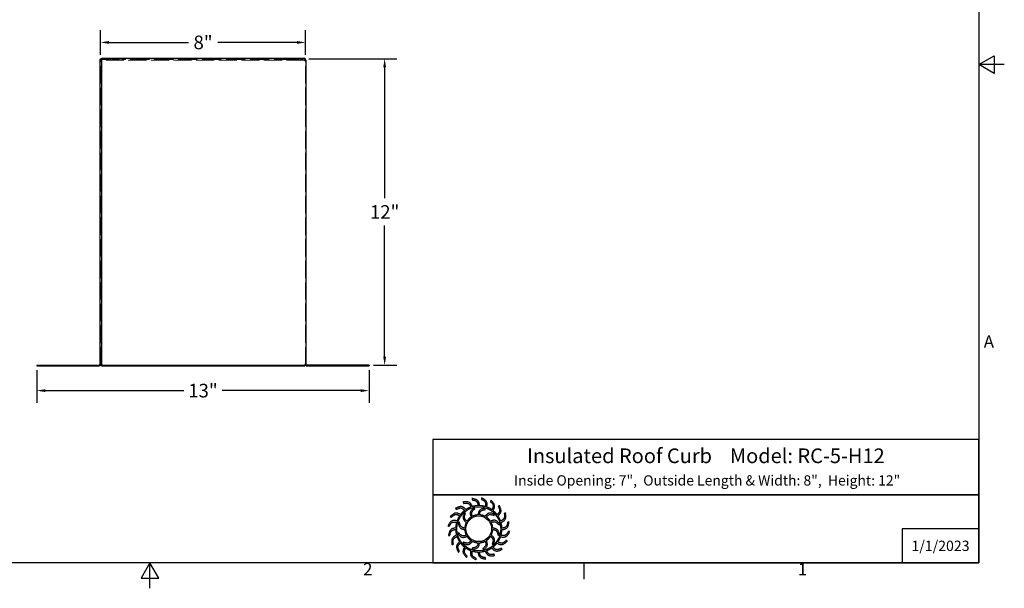
# Model space of a CAD drawing. Units: inches. Extents: x 0.5 to 67.5, y 1.5 to 42.5.
# Drawn here: x 28.9 to 67.5, y 1.5 to 23.8 of the extents above; entities that cross this region are included whole.
import ezdxf

# ---------------------------------------------------------------- set-up
doc = ezdxf.new("R2010")
doc.units = ezdxf.units.IN
doc.header["$LTSCALE"] = 4
doc.header["$MEASUREMENT"] = 0
doc.linetypes.add('DASHED', pattern=[0.2067, 0.1654, -0.0413])
for name, color, linetype, lineweight in [('Border (ANSI)', 7, 'Continuous', 25), ('Dimension (ANSI)', 5, 'Continuous', 25), ('Hidden (ANSI)', 7, 'DASHED', 5), ('Visible (ANSI)', 7, 'Continuous', 25)]:
    doc.layers.add(name, color=color, linetype=linetype, lineweight=lineweight)
doc.layers.add('Title Block', color=7, linetype='Continuous')
doc.styles.add('Arial', font='arial.ttf')
doc.styles.add('Note Text (ANSI)', font='tahoma.ttf')
doc.dimstyles.new('Kyle dims', dxfattribs={"dimscale": 2.666667, "dimtxt": 0.2, "dimasz": 0.125, "dimexe": 0.18, "dimexo": 0.0625, "dimgap": 0.1, "dimtad": 0, "dimtih": 1, "dimtoh": 1, "dimzin": 0, "dimdsep": 46, "dimtxsty": 'Arial', "dimcen": 0.09, "dimclrd": 256, "dimclre": 256, "dimclrt": 256, "dimadec": 0, "dimazin": 0, "dimtfac": 1, "dimtofl": 0, "dimtmove": 0, "dimatfit": 3, "dimfxl": 1, "dimtolj": 1, "dimtzin": 0, "dimarcsym": 0})

# ---------------------------------------------------------------- blocks, each defined once
blk = doc.blocks.new('Borders Default Border')
at = {"layer": 'Border (ANSI)'}
blk.add_line((12.75, 0.62), (12.75, 0.46), dxfattribs=at)
at = {"layer": 'Border (ANSI)', "flags": 128}
for points in [[(0.38, 0.62), (0.38, 10.38), (16.62, 10.38), (16.62, 0.62), (0.38, 0.62)], [(16.87, 5.5), (16.62, 5.5), (16.77, 5.5866), (16.77, 5.4134), (16.62, 5.5)], [(8.5, 0.37), (8.5, 0.62), (8.4134, 0.47), (8.5866, 0.47), (8.5, 0.62)]]:
    blk.add_lwpolyline(points, dxfattribs=at)
at = {"layer": 'Border (ANSI)', "char_height": 0.12, "attachment_point": 7, "style": 'Note Text (ANSI)'}
for s, insert in [('A', (16.669, 2.69)), ('2', (10.5886, 0.46)), ('1', (14.8479, 0.46))]:
    blk.add_mtext(s, dxfattribs=dict(at, insert=insert))
blk = doc.blocks.new('*D18')
at = {"layer": 'Defpoints', "color": 0, "transparency": 16777216}
for p in [(29.563, 10.199), (42.588, 10.199), (42.588, 9.225)]:
    blk.add_point(p, dxfattribs=at)
at = {"layer": 'Dimension (ANSI)', "lineweight": -2, "transparency": 16777216}
for p, q in [((29.563, 10.032), (29.563, 8.745)), ((42.588, 10.032), (42.588, 8.745)), ((29.897, 9.225), (35.321, 9.225)), ((42.255, 9.225), (36.831, 9.225))]:
    blk.add_line(p, q, dxfattribs=at)
at = {"layer": 'Dimension (ANSI)', "transparency": 16777216}
for points in [[(29.897, 9.28), (29.897, 9.169), (29.563, 9.225)], [(42.255, 9.28), (42.255, 9.169), (42.588, 9.225)]]:
    blk.add_solid(points, dxfattribs=at)
at = {"layer": 'Dimension (ANSI)', "transparency": 16777216, "insert": (36.076, 9.225), "char_height": 0.5333, "attachment_point": 5, "style": 'Arial'}
blk.add_mtext('\\A1;13"', dxfattribs=at)
blk = doc.blocks.new('*D19')
at = {"layer": 'Defpoints', "color": 0, "transparency": 16777216}
for p in [(40.063, 22.224), (42.588, 10.224), (43.196, 10.224)]:
    blk.add_point(p, dxfattribs=at)
at = {"layer": 'Dimension (ANSI)', "lineweight": -2, "transparency": 16777216}
for p, q in [((40.23, 22.224), (43.676, 22.224)), ((43.196, 21.891), (43.196, 16.759)), ((43.196, 10.557), (43.196, 15.69)), ((42.755, 10.224), (43.676, 10.224))]:
    blk.add_line(p, q, dxfattribs=at)
at = {"layer": 'Dimension (ANSI)', "transparency": 16777216}
for points in [[(43.14, 21.891), (43.251, 21.891), (43.196, 22.224)], [(43.14, 10.557), (43.251, 10.557), (43.196, 10.224)]]:
    blk.add_solid(points, dxfattribs=at)
at = {"layer": 'Dimension (ANSI)', "transparency": 16777216, "insert": (43.196, 16.224), "char_height": 0.5333, "attachment_point": 5, "style": 'Arial'}
blk.add_mtext('\\A1;12"', dxfattribs=at)
blk = doc.blocks.new('*D20')
at = {"layer": 'Defpoints', "color": 0, "transparency": 16777216}
for p in [(40.099, 22.866), (32.061, 22.21), (40.099, 22.21)]:
    blk.add_point(p, dxfattribs=at)
at = {"layer": 'Dimension (ANSI)', "lineweight": -2, "transparency": 16777216}
for p, q in [((32.061, 22.376), (32.061, 23.346)), ((40.099, 22.376), (40.099, 23.346)), ((32.394, 22.866), (35.506, 22.866)), ((39.765, 22.866), (36.653, 22.866))]:
    blk.add_line(p, q, dxfattribs=at)
at = {"layer": 'Dimension (ANSI)', "transparency": 16777216}
for points in [[(32.394, 22.921), (32.394, 22.81), (32.061, 22.866)], [(39.765, 22.921), (39.765, 22.81), (40.099, 22.866)]]:
    blk.add_solid(points, dxfattribs=at)
at = {"layer": 'Dimension (ANSI)', "transparency": 16777216, "insert": (36.08, 22.866), "char_height": 0.5333, "attachment_point": 5, "style": 'Arial'}
blk.add_mtext('\\A1;8"', dxfattribs=at)
blk = doc.blocks.new('AVP TItle Block')
at = {"layer": 'Title Block', "color": 7}
for points in [[(0, 4.833), (-21.395, 4.833), (-21.395, 2.662), (0, 2.662)], [(0, 2.662), (-21.395, 2.662), (-21.395, 0), (0, 0)]]:
    blk.add_lwpolyline(points, close=True, dxfattribs=at)
blk.add_lwpolyline([(0, 1.331), (-3, 1.331), (-3, 0)], dxfattribs=at)
at = {"layer": 'Title Block', "color": 5}
blk.add_circle((-19.595, 1.331), 0.861, dxfattribs=at)
at = {"layer": 'Title Block', "color": 1}
blk.add_circle((-19.595, 1.331), 0.503, dxfattribs=at)
at = {"layer": 'Title Block', "color": 5}
for points, weights, knots in [([(-19.349, 0.459), (-19.421, 0.438), (-19.495, 0.427), (-19.571, 0.425), (-19.559, 0.357), (-19.531, 0.229), (-19.399, 0.209), (-19.335, 0.199), (-19.333, 0.181), (-19.331, 0.162), (-19.33, 0.144), (-19.422, 0.162), (-19.588, 0.193), (-19.618, 0.353), (-19.63, 0.425), (-19.705, 0.428), (-19.78, 0.44), (-19.852, 0.462), (-19.861, 0.394), (-19.875, 0.263), (-19.756, 0.203), (-19.697, 0.174), (-19.701, 0.156), (-19.705, 0.138), (-19.709, 0.12), (-19.792, 0.166), (-19.94, 0.247), (-19.919, 0.408), (-19.908, 0.48), (-19.979, 0.506), (-20.046, 0.541), (-20.108, 0.584), (-20.138, 0.522), (-20.191, 0.402), (-20.096, 0.308), (-20.049, 0.262), (-20.059, 0.247), (-20.068, 0.231), (-20.078, 0.215), (-20.143, 0.284), (-20.258, 0.406), (-20.188, 0.554), (-20.156, 0.619), (-20.215, 0.665), (-20.268, 0.719), (-20.314, 0.779), (-20.361, 0.729), (-20.449, 0.631), (-20.388, 0.513), (-20.357, 0.455), (-20.371, 0.443), (-20.385, 0.431), (-20.399, 0.419), (-20.439, 0.504), (-20.511, 0.657), (-20.399, 0.775), (-20.348, 0.827), (-20.39, 0.89), (-20.424, 0.957), (-20.449, 1.028), (-20.509, 0.995), (-20.623, 0.93), (-20.601, 0.798), (-20.591, 0.734), (-20.608, 0.726), (-20.625, 0.719), (-20.642, 0.712), (-20.654, 0.806), (-20.675, 0.973), (-20.531, 1.051), (-20.467, 1.084), (-20.487, 1.157), (-20.499, 1.231), (-20.501, 1.307), (-20.568, 1.294), (-20.697, 1.267), (-20.717, 1.135), (-20.726, 1.07), (-20.745, 1.069), (-20.763, 1.067), (-20.782, 1.066), (-20.764, 1.158), (-20.732, 1.324), (-20.572, 1.354), (-20.5, 1.366), (-20.497, 1.441), (-20.485, 1.516), (-20.464, 1.588), (-20.532, 1.597), (-20.663, 1.611), (-20.722, 1.491), (-20.751, 1.433), (-20.769, 1.437), (-20.787, 1.441), (-20.805, 1.445), (-20.76, 1.528), (-20.679, 1.676), (-20.517, 1.655), (-20.445, 1.644), (-20.419, 1.715), (-20.385, 1.782), (-20.342, 1.844), (-20.404, 1.874), (-20.524, 1.927), (-20.617, 1.832), (-20.663, 1.785), (-20.679, 1.795), (-20.695, 1.804), (-20.711, 1.814), (-20.642, 1.879), (-20.519, 1.994), (-20.372, 1.924), (-20.307, 1.892), (-20.26, 1.951), (-20.207, 2.004), (-20.147, 2.049), (-20.196, 2.097), (-20.294, 2.185), (-20.412, 2.123), (-20.471, 2.093), (-20.483, 2.107), (-20.495, 2.121), (-20.507, 2.135), (-20.422, 2.175), (-20.269, 2.247), (-20.151, 2.135), (-20.099, 2.084), (-20.036, 2.126), (-19.969, 2.16), (-19.898, 2.185), (-19.93, 2.245), (-19.996, 2.359), (-20.127, 2.337), (-20.192, 2.326), (-20.199, 2.344), (-20.206, 2.361), (-20.214, 2.378), (-20.12, 2.389), (-19.953, 2.411), (-19.875, 2.267), (-19.841, 2.203), (-19.769, 2.223), (-19.694, 2.235), (-19.619, 2.237), (-19.631, 2.304), (-19.658, 2.433), (-19.79, 2.453), (-19.855, 2.462), (-19.857, 2.481), (-19.858, 2.499), (-19.86, 2.518), (-19.767, 2.5), (-19.602, 2.468), (-19.572, 2.308), (-19.56, 2.236), (-19.484, 2.233), (-19.41, 2.221), (-19.338, 2.2), (-19.329, 2.268), (-19.315, 2.399), (-19.434, 2.458), (-19.493, 2.487), (-19.489, 2.505), (-19.484, 2.523), (-19.48, 2.541), (-19.398, 2.496), (-19.25, 2.415), (-19.271, 2.253), (-19.281, 2.181), (-19.211, 2.155), (-19.144, 2.12), (-19.082, 2.078), (-19.052, 2.14), (-18.998, 2.26), (-19.094, 2.353), (-19.14, 2.399), (-19.131, 2.415), (-19.121, 2.431), (-19.112, 2.447), (-19.047, 2.378), (-18.932, 2.255), (-19.002, 2.108), (-19.034, 2.043), (-18.975, 1.996), (-18.922, 1.943), (-18.876, 1.883), (-18.829, 1.932), (-18.741, 2.03), (-18.802, 2.148), (-18.832, 2.206), (-18.818, 2.219), (-18.804, 2.231), (-18.79, 2.243), (-18.75, 2.157), (-18.678, 2.005), (-18.791, 1.886), (-18.842, 1.835), (-18.8, 1.772), (-18.766, 1.705), (-18.741, 1.634), (-18.68, 1.666), (-18.566, 1.732), (-18.588, 1.863), (-18.599, 1.928), (-18.582, 1.935), (-18.565, 1.942), (-18.548, 1.95), (-18.536, 1.856), (-18.515, 1.689), (-18.658, 1.611), (-18.723, 1.577), (-18.702, 1.505), (-18.691, 1.43), (-18.689, 1.355), (-18.621, 1.367), (-18.493, 1.394), (-18.473, 1.526), (-18.463, 1.591), (-18.445, 1.593), (-18.426, 1.594), (-18.408, 1.596), (-18.426, 1.503), (-18.457, 1.337), (-18.618, 1.308), (-18.689, 1.295), (-18.692, 1.22), (-18.704, 1.146), (-18.726, 1.074), (-18.658, 1.065), (-18.527, 1.051), (-18.467, 1.17), (-18.438, 1.229), (-18.42, 1.224), (-18.402, 1.22), (-18.384, 1.216), (-18.43, 1.133), (-18.511, 0.986), (-18.673, 1.007), (-18.745, 1.017), (-18.771, 0.947), (-18.805, 0.88), (-18.848, 0.818), (-18.786, 0.788), (-18.666, 0.734), (-18.572, 0.83), (-18.526, 0.876), (-18.511, 0.867), (-18.495, 0.857), (-18.479, 0.848), (-18.548, 0.783), (-18.671, 0.668), (-18.818, 0.738), (-18.883, 0.77), (-18.93, 0.711), (-18.983, 0.658), (-19.043, 0.612), (-18.993, 0.565), (-18.895, 0.476), (-18.777, 0.538), (-18.719, 0.568), (-18.707, 0.554), (-18.695, 0.54), (-18.683, 0.526), (-18.768, 0.486), (-18.921, 0.414), (-19.039, 0.527), (-19.091, 0.577), (-19.154, 0.536), (-19.221, 0.502), (-19.292, 0.477), (-19.26, 0.416), (-19.194, 0.302), (-19.062, 0.324), (-18.998, 0.335), (-18.99, 0.318), (-18.983, 0.301), (-18.976, 0.284), (-19.07, 0.272), (-19.237, 0.251), (-19.315, 0.394), (-19.349, 0.459)], [1, 0.9948603164, 0.9948603164, 1, 1, 1, 1, 1, 1, 1, 1, 1, 1, 1, 1, 0.994860316401, 0.994860316401, 1, 1, 1, 1, 1, 1, 1, 1, 1, 1, 1, 1, 0.9948603164, 0.9948603164, 1, 1, 1, 1, 1, 1, 1, 1, 1, 1, 1, 1, 0.9948603164, 0.9948603164, 1, 1, 1, 1, 1, 1, 1, 1, 1, 1, 1, 1, 0.9948603164, 0.9948603164, 1, 1, 1, 1, 1, 1, 1, 1, 1, 1, 1, 1, 0.9948603164, 0.9948603164, 1, 1, 1, 1, 1, 1, 1, 1, 1, 1, 1, 1, 0.9948603164, 0.9948603164, 1, 1, 1, 1, 1, 1, 1, 1, 1, 1, 1, 1, 0.994860316401, 0.994860316401, 1, 1, 1, 1, 1, 1, 1, 1, 1, 1, 1, 1, 0.9948603164, 0.9948603164, 1, 1, 1, 1, 1, 1, 1, 1, 1, 1, 1, 1, 0.9948603164, 0.9948603164, 1, 1, 1, 1, 1, 1, 1, 1, 1, 1, 1, 1, 0.994860316401, 0.994860316401, 1, 1, 1, 1, 1, 1, 1, 1, 1, 1, 1, 1, 0.9948603164, 0.9948603164, 1, 1, 1, 1, 1, 1, 1, 1, 1, 1, 1, 1, 0.9948603164, 0.9948603164, 1, 1, 1, 1, 1, 1, 1, 1, 1, 1, 1, 1, 0.9948603164, 0.9948603164, 1, 1, 1, 1, 1, 1, 1, 1, 1, 1, 1, 1, 0.9948603164, 0.9948603164, 1, 1, 1, 1, 1, 1, 1, 1, 1, 1, 1, 1, 0.9948603164, 0.9948603164, 1, 1, 1, 1, 1, 1, 1, 1, 1, 1, 1, 1, 0.9948603164, 0.9948603164, 1, 1, 1, 1, 1, 1, 1, 1, 1, 1, 1, 1, 0.9948603164, 0.9948603164, 1, 1, 1, 1, 1, 1, 1, 1, 1, 1, 1, 1, 0.9948603164, 0.9948603164, 1, 1, 1, 1, 1, 1, 1, 1, 1, 1, 1, 1, 0.9948603164, 0.9948603164, 1, 1, 1, 1, 1, 1, 1, 1, 1, 1, 1, 1], [0, 0, 0, 0, 0.248507, 0.248507, 0.248507, 0.37697, 0.501003, 0.501003, 0.501003, 1.501003, 1.501003, 1.501003, 1.677561, 1.816702, 1.816702, 1.816702, 2.065208, 2.065208, 2.065208, 2.193671, 2.317705, 2.317705, 2.317705, 3.317705, 3.317705, 3.317705, 3.494263, 3.633403, 3.633403, 3.633403, 3.88191, 3.88191, 3.88191, 4.010373, 4.134407, 4.134407, 4.134407, 5.134407, 5.134407, 5.134407, 5.310965, 5.450105, 5.450105, 5.450105, 5.698612, 5.698612, 5.698612, 5.827074, 5.951108, 5.951108, 5.951108, 6.951108, 6.951108, 6.951108, 7.127666, 7.266806, 7.266806, 7.266806, 7.515313, 7.515313, 7.515313, 7.643776, 7.76781, 7.76781, 7.76781, 8.76781, 8.76781, 8.76781, 8.944368, 9.083508, 9.083508, 9.083508, 9.332015, 9.332015, 9.332015, 9.460478, 9.584512, 9.584512, 9.584512, 10.584512, 10.584512, 10.584512, 10.761069, 10.90021, 10.90021, 10.90021, 11.148716, 11.148716, 11.148716, 11.277179, 11.401213, 11.401213, 11.401213, 12.401213, 12.401213, 12.401213, 12.577771, 12.716911, 12.716911, 12.716911, 12.965418, 12.965418, 12.965418, 13.093881, 13.217915, 13.217915, 13.217915, 14.217915, 14.217915, 14.217915, 14.394473, 14.533613, 14.533613, 14.533613, 14.78212, 14.78212, 14.78212, 14.910582, 15.034616, 15.034616, 15.034616, 16.034616, 16.034616, 16.034616, 16.211174, 16.350315, 16.350315, 16.350315, 16.598821, 16.598821, 16.598821, 16.727284, 16.851318, 16.851318, 16.851318, 17.851318, 17.851318, 17.851318, 18.027876, 18.167016, 18.167016, 18.167016, 18.415523, 18.415523, 18.415523, 18.543986, 18.66802, 18.66802, 18.66802, 19.66802, 19.66802, 19.66802, 19.844577, 19.983718, 19.983718, 19.983718, 20.232225, 20.232225, 20.232225, 20.360687, 20.484721, 20.484721, 20.484721, 21.484721, 21.484721, 21.484721, 21.661279, 21.800419, 21.800419, 21.800419, 22.048926, 22.048926, 22.048926, 22.177389, 22.301423, 22.301423, 22.301423, 23.301423, 23.301423, 23.301423, 23.477981, 23.617121, 23.617121, 23.617121, 23.865628, 23.865628, 23.865628, 23.994091, 24.118124, 24.118124, 24.118124, 25.118124, 25.118124, 25.118124, 25.294682, 25.433823, 25.433823, 25.433823, 25.682329, 25.682329, 25.682329, 25.810792, 25.934826, 25.934826, 25.934826, 26.934826, 26.934826, 26.934826, 27.111384, 27.250524, 27.250524, 27.250524, 27.499031, 27.499031, 27.499031, 27.627494, 27.751528, 27.751528, 27.751528, 28.751528, 28.751528, 28.751528, 28.928086, 29.067226, 29.067226, 29.067226, 29.315733, 29.315733, 29.315733, 29.444195, 29.568229, 29.568229, 29.568229, 30.568229, 30.568229, 30.568229, 30.744787, 30.883927, 30.883927, 30.883927, 31.132434, 31.132434, 31.132434, 31.260897, 31.384931, 31.384931, 31.384931, 32.384931, 32.384931, 32.384931, 32.561489, 32.700629, 32.700629, 32.700629, 32.949136, 32.949136, 32.949136, 33.077599, 33.201633, 33.201633, 33.201633, 34.201633, 34.201633, 34.201633, 34.37819, 34.517331, 34.517331, 34.517331, 34.765837, 34.765837, 34.765837, 34.8943, 35.018334, 35.018334, 35.018334, 36.018334, 36.018334, 36.018334, 36.194892, 36.334032, 36.334032, 36.334032, 36.334032]), ([(-20.056, 1.627), (-20.014, 1.692), (-19.96, 1.746), (-19.895, 1.789), (-19.918, 1.856), (-19.966, 2), (-19.846, 2.098), (-19.782, 2.15), (-19.771, 2.138), (-19.76, 2.126), (-19.749, 2.114), (-19.805, 2.065), (-19.9, 1.981), (-19.863, 1.866), (-19.846, 1.817), (-19.777, 1.853), (-19.703, 1.873), (-19.626, 1.877), (-19.612, 1.947), (-19.582, 2.096), (-19.429, 2.121), (-19.348, 2.134), (-19.344, 2.118), (-19.34, 2.102), (-19.337, 2.086), (-19.409, 2.071), (-19.534, 2.047), (-19.56, 1.928), (-19.569, 1.878), (-19.492, 1.874), (-19.417, 1.854), (-19.348, 1.82), (-19.302, 1.873), (-19.201, 1.987), (-19.056, 1.932), (-18.979, 1.903), (-18.984, 1.887), (-18.989, 1.871), (-18.994, 1.855), (-19.064, 1.879), (-19.184, 1.92), (-19.266, 1.831), (-19.299, 1.792), (-19.234, 1.75), (-19.179, 1.695), (-19.137, 1.631), (-19.07, 1.654), (-18.925, 1.702), (-18.828, 1.582), (-18.775, 1.518), (-18.788, 1.507), (-18.8, 1.496), (-18.812, 1.485), (-18.861, 1.54), (-18.945, 1.636), (-19.06, 1.599), (-19.108, 1.582), (-19.073, 1.513), (-19.052, 1.439), (-19.048, 1.362), (-18.978, 1.348), (-18.829, 1.318), (-18.805, 1.165), (-18.791, 1.083), (-18.808, 1.08), (-18.824, 1.076), (-18.84, 1.073), (-18.854, 1.145), (-18.879, 1.27), (-18.997, 1.296), (-19.048, 1.305), (-19.052, 1.228), (-19.071, 1.153), (-19.106, 1.084), (-19.052, 1.037), (-18.938, 0.937), (-18.993, 0.792), (-19.023, 0.715), (-19.039, 0.72), (-19.054, 0.725), (-19.07, 0.73), (-19.046, 0.8), (-19.005, 0.92), (-19.095, 1.002), (-19.134, 1.035), (-19.176, 0.97), (-19.23, 0.915), (-19.295, 0.873), (-19.272, 0.805), (-19.223, 0.661), (-19.343, 0.564), (-19.407, 0.511), (-19.419, 0.523), (-19.43, 0.536), (-19.441, 0.548), (-19.385, 0.597), (-19.289, 0.68), (-19.326, 0.796), (-19.344, 0.844), (-19.412, 0.809), (-19.487, 0.788), (-19.564, 0.784), (-19.578, 0.714), (-19.608, 0.565), (-19.761, 0.541), (-19.842, 0.527), (-19.846, 0.544), (-19.849, 0.56), (-19.853, 0.576), (-19.78, 0.59), (-19.655, 0.615), (-19.63, 0.733), (-19.621, 0.784), (-19.698, 0.787), (-19.773, 0.807), (-19.841, 0.842), (-19.888, 0.788), (-19.989, 0.674), (-20.133, 0.729), (-20.211, 0.759), (-20.206, 0.774), (-20.201, 0.79), (-20.196, 0.806), (-20.126, 0.782), (-20.005, 0.741), (-19.924, 0.831), (-19.891, 0.87), (-19.956, 0.912), (-20.011, 0.966), (-20.053, 1.031), (-20.12, 1.008), (-20.264, 0.959), (-20.362, 1.079), (-20.414, 1.143), (-20.402, 1.154), (-20.39, 1.166), (-20.378, 1.177), (-20.329, 1.121), (-20.245, 1.025), (-20.13, 1.062), (-20.081, 1.08), (-20.117, 1.148), (-20.137, 1.223), (-20.142, 1.3), (-20.211, 1.314), (-20.36, 1.344), (-20.385, 1.496), (-20.398, 1.578), (-20.382, 1.582), (-20.366, 1.585), (-20.35, 1.589), (-20.335, 1.516), (-20.311, 1.391), (-20.192, 1.366), (-20.142, 1.357), (-20.138, 1.434), (-20.119, 1.508), (-20.084, 1.577), (-20.137, 1.624), (-20.251, 1.725), (-20.196, 1.869), (-20.167, 1.947), (-20.151, 1.942), (-20.135, 1.937), (-20.119, 1.932), (-20.143, 1.862), (-20.185, 1.741), (-20.095, 1.66), (-20.056, 1.627)], [1, 0.985361754803, 0.985361754803, 1, 1, 1, 1, 1, 1, 1, 1, 1, 1, 1, 1, 0.985361754803, 0.985361754803, 1, 1, 1, 1, 1, 1, 1, 1, 1, 1, 1, 1, 0.985361754803, 0.985361754803, 1, 1, 1, 1, 1, 1, 1, 1, 1, 1, 1, 1, 0.985361754802, 0.985361754802, 1, 1, 1, 1, 1, 1, 1, 1, 1, 1, 1, 1, 0.985361754803, 0.985361754803, 1, 1, 1, 1, 1, 1, 1, 1, 1, 1, 1, 1, 0.985361754803, 0.985361754803, 1, 1, 1, 1, 1, 1, 1, 1, 1, 1, 1, 1, 0.985361754801, 0.985361754801, 1, 1, 1, 1, 1, 1, 1, 1, 1, 1, 1, 1, 0.985361754803, 0.985361754803, 1, 1, 1, 1, 1, 1, 1, 1, 1, 1, 1, 1, 0.985361754803, 0.985361754803, 1, 1, 1, 1, 1, 1, 1, 1, 1, 1, 1, 1, 0.985361754803, 0.985361754803, 1, 1, 1, 1, 1, 1, 1, 1, 1, 1, 1, 1, 0.985361754803, 0.985361754803, 1, 1, 1, 1, 1, 1, 1, 1, 1, 1, 1, 1, 0.985361754799, 0.985361754799, 1, 1, 1, 1, 1, 1, 1, 1, 1, 1, 1, 1], [0, 0, 0, 0, 0.419888, 0.419888, 0.419888, 0.555299, 0.710678, 0.710678, 0.710678, 1.710678, 1.710678, 1.710678, 1.849737, 1.948766, 1.948766, 1.948766, 2.368654, 2.368654, 2.368654, 2.504065, 2.659445, 2.659445, 2.659445, 3.659445, 3.659445, 3.659445, 3.798503, 3.897533, 3.897533, 3.897533, 4.31742, 4.31742, 4.31742, 4.452832, 4.608211, 4.608211, 4.608211, 5.608211, 5.608211, 5.608211, 5.747269, 5.846299, 5.846299, 5.846299, 6.266187, 6.266187, 6.266187, 6.401598, 6.556977, 6.556977, 6.556977, 7.556977, 7.556977, 7.556977, 7.696036, 7.795065, 7.795065, 7.795065, 8.214953, 8.214953, 8.214953, 8.350364, 8.505744, 8.505744, 8.505744, 9.505744, 9.505744, 9.505744, 9.644802, 9.743832, 9.743832, 9.743832, 10.163719, 10.163719, 10.163719, 10.299131, 10.45451, 10.45451, 10.45451, 11.45451, 11.45451, 11.45451, 11.593568, 11.692598, 11.692598, 11.692598, 12.112486, 12.112486, 12.112486, 12.247897, 12.403276, 12.403276, 12.403276, 13.403276, 13.403276, 13.403276, 13.542335, 13.641365, 13.641365, 13.641365, 14.061252, 14.061252, 14.061252, 14.196664, 14.352043, 14.352043, 14.352043, 15.352043, 15.352043, 15.352043, 15.491101, 15.590131, 15.590131, 15.590131, 16.010018, 16.010018, 16.010018, 16.14543, 16.300809, 16.300809, 16.300809, 17.300809, 17.300809, 17.300809, 17.439868, 17.538897, 17.538897, 17.538897, 17.958785, 17.958785, 17.958785, 18.094196, 18.249575, 18.249575, 18.249575, 19.249575, 19.249575, 19.249575, 19.388634, 19.487664, 19.487664, 19.487664, 19.907551, 19.907551, 19.907551, 20.042963, 20.198342, 20.198342, 20.198342, 21.198342, 21.198342, 21.198342, 21.3374, 21.43643, 21.43643, 21.43643, 21.856318, 21.856318, 21.856318, 21.991729, 22.147108, 22.147108, 22.147108, 23.147108, 23.147108, 23.147108, 23.286167, 23.385196, 23.385196, 23.385196, 23.385196])]:
    blk.add_rational_spline(points, weights, degree=3, knots=knots, dxfattribs=at)
at = {"layer": 'Title Block', "color": 7, "style": 'Arial'}
for s, width, heights, insert, char_height, attachment_point in [('{\\fArial|b1|i0|c0|p34;Insulated Roof Curb    Model: RC-5-H12}', 20.80178, [0], (-10.697, 4.479), 0.57465, 2), ('{\\fArial|b1|i0|c0|p34;Inside Opening: 7",  Outside Length & Width: 8",  Height: 12"}', 19.79316, [0.543], (-10.646, 3.427), 0.4, 2), ('{\\fArial|b1|i0|c0|p34;1/1/2023}', 2.78943, [0.949], (-1.5, 0.665), 0.405, 5)]:
    blk.add_mtext_dynamic_manual_height_columns(s, width=width, gutter_width=2.612, heights=heights, dxfattribs=dict(at, insert=insert, char_height=char_height, attachment_point=attachment_point))

msp = doc.modelspace()

# ---------------------------------------------------------------- linework, layer by layer
at = {"layer": 'Hidden (ANSI)', "ltscale": 0.011804}
for p, q in [((32.038, 22.149), (32.063, 22.149)), ((32.538, 22.199), (32.538, 22.224)), ((39.613, 22.199), (39.613, 22.224)), ((40.113, 22.149), (40.088, 22.149))]:
    msp.add_line(p, q, dxfattribs=at)
at = {"layer": 'Hidden (ANSI)', "ltscale": 1.02374}
for p, q in [((32.063, 10.249), (32.063, 22.174)), ((40.088, 10.249), (40.088, 22.174))]:
    msp.add_line(p, q, dxfattribs=at)
at = {"layer": 'Hidden (ANSI)', "ltscale": 0.018599}
for p, q in [((32.088, 22.149), (32.063, 22.149)), ((32.088, 22.174), (32.088, 22.149)), ((40.063, 22.174), (40.063, 22.149)), ((40.088, 22.149), (40.063, 22.149))]:
    msp.add_line(p, q, dxfattribs=at)
at = {"layer": 'Hidden (ANSI)', "ltscale": 1.071736}
msp.add_line((40.063, 22.174), (32.088, 22.174), dxfattribs=at)
at = {"layer": 'Hidden (ANSI)', "ltscale": 1.133395}
msp.add_line((39.613, 22.224), (32.117, 22.224), dxfattribs=at)
at = {"layer": 'Hidden (ANSI)', "ltscale": 0.438802}
msp.add_line((32.117, 22.199), (33.038, 22.199), dxfattribs=at)
at = {"layer": 'Hidden (ANSI)', "ltscale": 0.002281}
for p, q in [((32.213, 22.249), (32.213, 22.244)), ((32.463, 22.249), (32.463, 22.244)), ((39.713, 22.249), (39.713, 22.244)), ((39.963, 22.249), (39.963, 22.244))]:
    msp.add_line(p, q, dxfattribs=at)
at = {"layer": 'Hidden (ANSI)', "ltscale": 0.186893}
for p, q in [((32.213, 22.244), (32.463, 22.244)), ((32.213, 22.214), (32.463, 22.214)), ((39.713, 22.244), (39.963, 22.244)), ((39.713, 22.214), (39.963, 22.214)), ((29.938, 10.214), (30.188, 10.214)), ((31.438, 10.214), (31.688, 10.214)), ((32.492, 10.214), (32.742, 10.214)), ((35.979, 10.214), (36.229, 10.214)), ((39.467, 10.214), (39.717, 10.214)), ((40.463, 10.214), (40.713, 10.214)), ((41.963, 10.214), (42.213, 10.214))]:
    msp.add_line(p, q, dxfattribs=at)
at = {"layer": 'Hidden (ANSI)', "ltscale": 0.004662}
for p, q in [((32.213, 22.224), (32.213, 22.214)), ((32.463, 22.224), (32.463, 22.214)), ((39.713, 22.224), (39.713, 22.214)), ((39.963, 22.224), (39.963, 22.214)), ((29.938, 10.224), (29.938, 10.214)), ((30.188, 10.224), (30.188, 10.214)), ((31.438, 10.224), (31.438, 10.214)), ((31.688, 10.224), (31.688, 10.214)), ((32.435, 10.224), (32.435, 10.214)), ((32.492, 10.224), (32.492, 10.214)), ((32.685, 10.224), (32.685, 10.214)), ((32.742, 10.224), (32.742, 10.214)), ((35.923, 10.224), (35.923, 10.214)), ((35.979, 10.224), (35.979, 10.214)), ((36.173, 10.224), (36.173, 10.214)), ((36.229, 10.224), (36.229, 10.214)), ((39.41, 10.224), (39.41, 10.214)), ((39.467, 10.224), (39.467, 10.214)), ((39.66, 10.224), (39.66, 10.214)), ((39.717, 10.224), (39.717, 10.214)), ((40.463, 10.224), (40.463, 10.214)), ((40.713, 10.224), (40.713, 10.214)), ((41.963, 10.224), (41.963, 10.214)), ((42.213, 10.224), (42.213, 10.214))]:
    msp.add_line(p, q, dxfattribs=at)
at = {"layer": 'Hidden (ANSI)', "ltscale": 1.13605}
msp.add_line((39.613, 22.199), (33.038, 22.199), dxfattribs=at)
at = {"layer": 'Hidden (ANSI)', "ltscale": 0.214178}
for p, q in [((40.063, 22.224), (39.613, 22.224)), ((39.613, 22.199), (40.063, 22.199))]:
    msp.add_line(p, q, dxfattribs=at)
at = {"layer": 'Hidden (ANSI)', "ltscale": 0.013364}
msp.add_line((32.088, 10.224), (32.117, 10.224), dxfattribs=at)
at = {"layer": 'Hidden (ANSI)', "ltscale": 0.058903}
for p, q in [((32.435, 10.214), (32.492, 10.214)), ((35.923, 10.214), (35.979, 10.214)), ((39.41, 10.214), (39.467, 10.214))]:
    msp.add_line(p, q, dxfattribs=at)
at = {"layer": 'Visible (ANSI)'}
for p, q in [((32.038, 22.174), (32.088, 22.174)), ((32.038, 22.174), (32.038, 10.249)), ((32.117, 22.224), (32.088, 22.224)), ((32.088, 22.199), (32.088, 22.174)), ((32.088, 22.199), (32.117, 22.199)), ((32.117, 22.249), (40.063, 22.249)), ((32.117, 22.249), (32.117, 22.199)), ((32.117, 10.249), (32.117, 22.199)), ((40.063, 22.199), (40.063, 22.249)), ((40.063, 22.174), (40.063, 22.199)), ((40.063, 22.174), (40.113, 22.174)), ((40.113, 22.174), (40.113, 10.249)), ((29.563, 10.224), (32.013, 10.224)), ((29.563, 10.224), (29.563, 10.199)), ((29.563, 10.199), (32.013, 10.199)), ((32.088, 10.249), (32.038, 10.249)), ((32.088, 10.249), (32.088, 10.199)), ((32.117, 10.199), (32.088, 10.199)), ((32.117, 10.249), (32.117, 10.224)), ((32.117, 10.224), (40.063, 10.224)), ((32.117, 10.224), (32.117, 10.199)), ((32.117, 10.199), (40.063, 10.199)), ((40.113, 10.249), (40.063, 10.249)), ((40.063, 10.249), (40.063, 10.224)), ((40.063, 10.224), (40.063, 10.199)), ((42.588, 10.224), (40.138, 10.224)), ((40.138, 10.199), (42.588, 10.199)), ((42.588, 10.224), (42.588, 10.199))]:
    msp.add_line(p, q, dxfattribs=at)
for centre, radius, start, end in [((32.088, 22.174), 0.05, 90, 180), ((32.088, 22.174), 0.025, 90, 180), ((40.063, 22.174), 0.05, 0, 90), ((40.063, 22.174), 0.025, 0, 90), ((32.013, 10.249), 0.05, 270, 0), ((32.013, 10.249), 0.025, 270, 0), ((40.138, 10.249), 0.05, 180, 270), ((40.138, 10.249), 0.025, 180, 270)]:
    msp.add_arc(centre, radius, start, end, dxfattribs=at)

# ---------------------------------------------------------------- block references
msp.add_blockref('AVP TItle Block', (66.48, 2.48))
at = {"layer": 'Defpoints', "xscale": 4, "yscale": 4, "zscale": 4}
msp.add_blockref('Borders Default Border', (0, 0), dxfattribs=at)

# ---------------------------------------------------------------- dimensions: what is measured, and where the dimension line sits
at = {"layer": 'Dimension (ANSI)'}
for base, p1, p2, picture, middle in [((40.099, 22.866), (32.061, 22.21), (40.099, 22.21), '*D20', (36.08, 22.866)), ((42.588, 9.225), (29.563, 10.199), (42.588, 10.199), '*D18', (36.076, 9.225))]:
    dim = msp.add_linear_dim(base=base, p1=p1, p2=p2, dimstyle='Kyle dims', override={"dimdec": 0, "dimpost": '"'}, dxfattribs=at)
    dim.commit()
    dim.dimension.update_dxf_attribs({"geometry": picture, "text_midpoint": middle})
dim = msp.add_linear_dim(base=(43.196, 10.224), p1=(40.063, 22.224), p2=(42.588, 10.224), angle=90, dimstyle='Kyle dims', override={"dimdec": 0, "dimpost": '"'}, dxfattribs=at)
dim.commit()
dim.dimension.update_dxf_attribs({"geometry": '*D19', "text_midpoint": (43.196, 16.224)})

doc.saveas('drawing.dxf')
